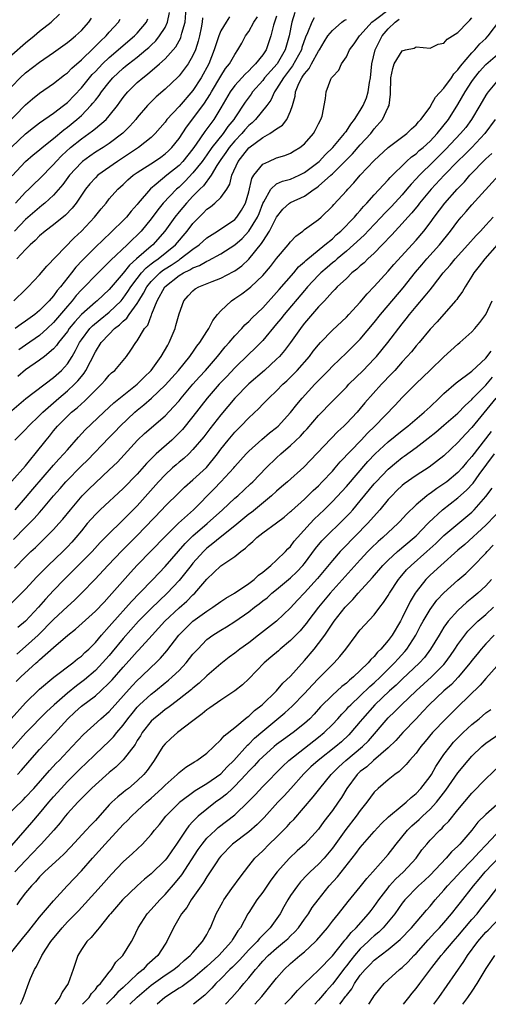
# Model space of a CAD drawing. Units: inches. Extents: x 2517000 to 2520000, y 1539000 to 1542000.
# Drawn here: x 2517426 to 2517493, y 1539000 to 1539141 of the extents above; entities that cross this region are included whole.
import ezdxf

# ---------------------------------------------------------------- set-up
doc = ezdxf.new("R2010")
doc.units = ezdxf.units.IN
doc.header["$MEASUREMENT"] = 0
doc.layers.add('LD25171539_2ft', color=63, linetype='Continuous')

msp = doc.modelspace()

# ---------------------------------------------------------------- linework, layer by layer
at = {"layer": 'LD25171539_2ft'}
for points, elevation in [([(2517425.46, 1539081), (2517427, 1539082.53), (2517427.42, 1539083), (2517429, 1539084.51), (2517429.48, 1539085), (2517431.78, 1539087), (2517433, 1539088.04), (2517434.03, 1539089), (2517434.5, 1539089.5), (2517435, 1539090.14), (2517435.4, 1539090.6), (2517435.65, 1539091), (2517436.29, 1539092.29), (2517437, 1539093.65), (2517437.86, 1539095), (2517439, 1539096.22), (2517439.76, 1539097), (2517440.47, 1539097.53), (2517441, 1539098.08), (2517441.52, 1539098.48), (2517441.83, 1539099), (2517443, 1539100.59), (2517443.24, 1539101), (2517443.93, 1539102.07), (2517444.39, 1539103), (2517445, 1539103.75), (2517446.23, 1539105), (2517446.65, 1539105.35), (2517447, 1539105.58), (2517447.88, 1539106.12), (2517449, 1539106.88), (2517449.19, 1539107), (2517451, 1539108.39), (2517451.88, 1539109), (2517453, 1539110.04), (2517454.5, 1539111), (2517457, 1539112.67), (2517457.3, 1539113), (2517457.98, 1539114.02), (2517458.53, 1539115), (2517459, 1539116.61), (2517459.44, 1539118.56), (2517459.72, 1539119), (2517461, 1539120.59), (2517461.86, 1539121), (2517463, 1539121.49), (2517464.16, 1539121.84), (2517465, 1539122.18), (2517465.51, 1539122.49), (2517466.35, 1539123), (2517467, 1539123.53), (2517468.29, 1539125), (2517468.55, 1539125.45), (2517469, 1539126.38), (2517469.34, 1539127), (2517469.51, 1539127.51), (2517470.02, 1539130.02), (2517470.11, 1539131), (2517470.79, 1539132.79), (2517470.89, 1539133), (2517471, 1539133.16), (2517471.92, 1539134.08), (2517472.3, 1539135), (2517473, 1539136.02), (2517473.47, 1539137), (2517474.12, 1539137.88), (2517474.87, 1539139), (2517475, 1539139.11), (2517476.68, 1539141), (2517476.86, 1539141.14), (2517477, 1539141.22), (2517479.33, 1539143)], 7422), ([(2517425.54, 1539115), (2517427, 1539116.57), (2517427.46, 1539117), (2517428.23, 1539117.77), (2517429, 1539118.51), (2517431, 1539120.55), (2517431.38, 1539121), (2517432.18, 1539121.82), (2517433.45, 1539123), (2517435, 1539124.26), (2517436.61, 1539125.39), (2517437, 1539125.74), (2517438.53, 1539127), (2517439, 1539127.53), (2517440.16, 1539129), (2517440.52, 1539129.48), (2517441, 1539130.18), (2517441.36, 1539130.64), (2517441.66, 1539131), (2517443, 1539132.3), (2517443.8, 1539133), (2517444.49, 1539133.51), (2517446.18, 1539135), (2517447, 1539135.74), (2517448.54, 1539137.46), (2517449.25, 1539138.75), (2517449.33, 1539139), (2517449.4, 1539139.4), (2517449.86, 1539141), (2517450.05, 1539143)], 7406), ([(2517423.97, 1539126.03), (2517427, 1539129.11), (2517428, 1539130), (2517429, 1539130.81), (2517431, 1539132.2), (2517432.58, 1539133.42), (2517433, 1539133.73), (2517433.62, 1539134.38), (2517435, 1539135.57), (2517436.73, 1539137.27), (2517437, 1539137.52), (2517437.72, 1539138.28), (2517438.53, 1539139), (2517439, 1539139.57), (2517440.3, 1539141), (2517440.58, 1539141.42)], 7400), ([(2517425, 1539136.29), (2517427, 1539138.04), (2517428.25, 1539139), (2517429, 1539139.68), (2517430.67, 1539141), (2517431.85, 1539142.15)], 7396), ([(2517425, 1539131.77), (2517426.23, 1539133), (2517427, 1539133.71), (2517429, 1539135.24), (2517431, 1539136.63), (2517433, 1539138.06), (2517433.51, 1539138.49), (2517434.15, 1539139), (2517435, 1539139.78), (2517436.06, 1539141), (2517436.45, 1539141.55)], 7398), ([(2517425, 1539123.09), (2517427, 1539124.97), (2517428.14, 1539125.86), (2517429, 1539126.52), (2517431, 1539127.92), (2517432.41, 1539129), (2517433, 1539129.47), (2517435, 1539131.55), (2517436.55, 1539133.45), (2517437, 1539133.89), (2517438.03, 1539135), (2517439, 1539135.93), (2517440.27, 1539137), (2517440.64, 1539137.36), (2517442.62, 1539139), (2517443, 1539139.41), (2517444.33, 1539141), (2517444.54, 1539141.46)], 7402), ([(2517425, 1539075.09), (2517427, 1539077.29), (2517427.73, 1539078.27), (2517428.38, 1539079), (2517429.93, 1539081), (2517430.43, 1539081.57), (2517431, 1539082.3), (2517431.58, 1539083), (2517433, 1539084.42), (2517433.6, 1539085), (2517434.38, 1539085.62), (2517435, 1539086.22), (2517435.43, 1539086.57), (2517437, 1539088.15), (2517437.9, 1539089), (2517438.42, 1539089.58), (2517439, 1539090.32), (2517439.34, 1539090.66), (2517439.78, 1539091), (2517441.48, 1539093), (2517442.11, 1539093.89), (2517442.82, 1539095), (2517443, 1539095.23), (2517444.07, 1539097), (2517444.51, 1539097.49), (2517445, 1539098.82), (2517445.06, 1539098.94), (2517445.1, 1539099.1), (2517445.89, 1539101), (2517446.97, 1539103), (2517449, 1539104.6), (2517449.65, 1539105), (2517450.57, 1539105.43), (2517451, 1539105.72), (2517451.95, 1539106.05), (2517453, 1539106.69), (2517453.23, 1539106.77), (2517455, 1539107.72), (2517457, 1539109), (2517458.05, 1539109.95), (2517459, 1539111), (2517460.26, 1539113), (2517460.48, 1539113.52), (2517461.04, 1539114.96), (2517461.19, 1539115.19), (2517462.18, 1539117), (2517463, 1539117.76), (2517463.85, 1539118.15), (2517465, 1539118.46), (2517466.23, 1539119), (2517467, 1539119.38), (2517469.08, 1539121), (2517470.01, 1539121.99), (2517471.07, 1539123), (2517472.74, 1539125), (2517472.83, 1539125.17), (2517473, 1539125.36), (2517473.64, 1539126.36), (2517474.16, 1539127), (2517475, 1539128.29), (2517475.42, 1539129), (2517475.88, 1539130.12), (2517476.15, 1539131), (2517476.32, 1539132.32), (2517476.45, 1539133), (2517476.65, 1539135), (2517477.15, 1539137), (2517477.76, 1539138.25), (2517478.15, 1539139), (2517479, 1539140.03), (2517479.98, 1539141), (2517480.6, 1539141.4)], 7424), ([(2517425, 1539085.25), (2517427.02, 1539086.98), (2517431, 1539089.96), (2517432.13, 1539091), (2517433, 1539091.96), (2517433.67, 1539093), (2517434.17, 1539093.83), (2517434.74, 1539095), (2517435, 1539095.38), (2517436.23, 1539097), (2517436.61, 1539097.39), (2517437.69, 1539098.31), (2517439, 1539099.34), (2517440.7, 1539101), (2517441, 1539101.36), (2517441.68, 1539102.32), (2517442.09, 1539103), (2517443, 1539104.21), (2517443.62, 1539105), (2517444.27, 1539105.73), (2517445, 1539106.27), (2517445.4, 1539106.6), (2517446.01, 1539107), (2517448.5, 1539109), (2517450.19, 1539111), (2517451, 1539112.08), (2517451.88, 1539113), (2517452.45, 1539113.55), (2517453, 1539114.12), (2517453.53, 1539114.47), (2517454.16, 1539115), (2517455, 1539115.83), (2517455.84, 1539117), (2517456.28, 1539117.72), (2517456.59, 1539119), (2517457.47, 1539121), (2517458.16, 1539121.84), (2517459, 1539122.94), (2517461, 1539124.44), (2517462.04, 1539125), (2517463, 1539125.67), (2517463.82, 1539126.18), (2517464.47, 1539127), (2517465, 1539128.19), (2517465.27, 1539129), (2517465.65, 1539130.35), (2517465.7, 1539131), (2517466.2, 1539132.2), (2517466.61, 1539133), (2517466.78, 1539133.22), (2517467, 1539133.59), (2517467.67, 1539134.33), (2517468, 1539135), (2517469, 1539136.8), (2517469.14, 1539137), (2517469.83, 1539138.17), (2517470.36, 1539139), (2517471, 1539139.78), (2517472.36, 1539141), (2517472.74, 1539141.26), (2517473, 1539141.39)], 7420), ([(2517425.08, 1539118.92), (2517427, 1539120.97), (2517428.08, 1539121.92), (2517429, 1539122.66), (2517429.38, 1539123), (2517431, 1539124.27), (2517432.48, 1539125.52), (2517433, 1539125.89), (2517434.36, 1539127), (2517435, 1539127.59), (2517436.37, 1539129), (2517436.66, 1539129.34), (2517437, 1539129.79), (2517437.55, 1539130.45), (2517437.9, 1539131), (2517439, 1539132.39), (2517439.53, 1539133), (2517441, 1539134.39), (2517441.34, 1539134.66), (2517441.74, 1539135), (2517443, 1539135.98), (2517444.23, 1539137), (2517444.65, 1539137.35), (2517445, 1539137.7), (2517445.68, 1539138.32), (2517446.22, 1539139), (2517447, 1539140.23), (2517447.37, 1539141), (2517447.65, 1539142.35)], 7404), ([(2517425.29, 1539101), (2517427, 1539102.61), (2517427.19, 1539102.81), (2517427.39, 1539103), (2517429, 1539104.7), (2517430.04, 1539105.96), (2517433.97, 1539110.03), (2517435, 1539111), (2517436.89, 1539113), (2517437.83, 1539114.17), (2517438.53, 1539115), (2517439, 1539115.6), (2517440.23, 1539117), (2517441, 1539117.69), (2517441.67, 1539118.33), (2517442.44, 1539119), (2517443, 1539119.4), (2517445.48, 1539121), (2517446.39, 1539121.61), (2517447, 1539122.06), (2517447.49, 1539122.51), (2517447.98, 1539123), (2517449, 1539124.3), (2517450.07, 1539125.93), (2517451, 1539127.11), (2517452.65, 1539129.35), (2517453.43, 1539130.57), (2517453.66, 1539131), (2517455, 1539133.25), (2517455.69, 1539134.31), (2517456.25, 1539135), (2517457, 1539136.35), (2517457.46, 1539137), (2517458.02, 1539137.98), (2517458.54, 1539139), (2517459, 1539139.65), (2517459.75, 1539141), (2517460.26, 1539141.74)], 7412), ([(2517452.38, 1539141.62), (2517452.32, 1539141), (2517452.17, 1539140.17), (2517451.93, 1539139), (2517451.74, 1539138.26), (2517451.35, 1539137), (2517451, 1539136.19), (2517450.31, 1539135), (2517449.76, 1539134.24), (2517449, 1539133.29), (2517448.86, 1539133.14), (2517447, 1539131.36), (2517445.74, 1539130.26), (2517444.72, 1539129.28), (2517444.46, 1539129), (2517443, 1539127.28), (2517442.79, 1539127), (2517441.96, 1539126.04), (2517440.95, 1539125.05), (2517439, 1539123.59), (2517438.11, 1539123), (2517437, 1539122.3), (2517436.23, 1539121.77), (2517435.18, 1539121), (2517435, 1539120.85), (2517433.29, 1539119), (2517432.33, 1539117.67), (2517431, 1539116.14), (2517429.76, 1539115), (2517429.35, 1539114.65), (2517429, 1539114.4), (2517427, 1539112.65), (2517425.39, 1539111)], 7408), ([(2517425.51, 1539071), (2517427, 1539072.72), (2517428.04, 1539073.96), (2517431, 1539077.37), (2517431.76, 1539078.24), (2517432.49, 1539079), (2517433, 1539079.61), (2517434.59, 1539081.41), (2517435.55, 1539082.45), (2517438.2, 1539085), (2517439, 1539085.71), (2517439.67, 1539086.33), (2517443.02, 1539089), (2517443.99, 1539090.01), (2517444.99, 1539091), (2517446.46, 1539093), (2517447.38, 1539094.62), (2517447.61, 1539095), (2517448.43, 1539097), (2517448.56, 1539097.44), (2517449, 1539099.1), (2517449.68, 1539101), (2517450.31, 1539101.69), (2517451, 1539102.42), (2517451.31, 1539102.69), (2517451.84, 1539103), (2517453.78, 1539103.78), (2517455, 1539104.25), (2517456.82, 1539105.18), (2517457, 1539105.3), (2517457.99, 1539106.01), (2517459.02, 1539106.98), (2517460.81, 1539109.19), (2517461, 1539109.5), (2517462, 1539111), (2517463, 1539113.01), (2517463.88, 1539114.12), (2517464.85, 1539115), (2517465, 1539115.1), (2517467, 1539116.01), (2517468.39, 1539117), (2517468.77, 1539117.23), (2517469, 1539117.42), (2517470.79, 1539119), (2517471, 1539119.19), (2517473.9, 1539122.1), (2517475, 1539123.38), (2517476.49, 1539125), (2517477, 1539125.67), (2517478.17, 1539127), (2517479, 1539128.78), (2517479.12, 1539129), (2517479.35, 1539130.65), (2517479.38, 1539133), (2517479.66, 1539134.34), (2517479.88, 1539135), (2517481, 1539136.88), (2517481.48, 1539137), (2517482.73, 1539137.27), (2517483, 1539137.42), (2517485, 1539137.26), (2517486.18, 1539137.82), (2517487, 1539137.97), (2517487.48, 1539138.52), (2517489, 1539139.49), (2517490.42, 1539141), (2517490.72, 1539141.28), (2517491, 1539141.59)], 7426), ([(2517463, 1539141.85), (2517462.57, 1539140.57), (2517462.19, 1539139), (2517461.49, 1539137), (2517461, 1539136.28), (2517459.99, 1539135), (2517459.47, 1539134.53), (2517459, 1539134.01), (2517458.47, 1539133.53), (2517458.02, 1539133), (2517457, 1539131.87), (2517456.36, 1539131), (2517455, 1539128.67), (2517453.99, 1539127), (2517452.71, 1539125.29), (2517451.45, 1539123.45), (2517451, 1539122.82), (2517449.54, 1539121), (2517449, 1539120.43), (2517447.25, 1539119), (2517445.73, 1539117.73), (2517444.92, 1539117.08), (2517443.16, 1539115), (2517443, 1539114.79), (2517442.15, 1539113.85), (2517441.46, 1539113), (2517441, 1539112.52), (2517439.43, 1539111), (2517439.2, 1539110.8), (2517437, 1539108.69), (2517435.17, 1539106.83), (2517434.19, 1539105.81), (2517433.58, 1539105), (2517432, 1539103), (2517431.53, 1539102.47), (2517431, 1539101.72), (2517430.36, 1539101), (2517429, 1539099.59), (2517428.3, 1539099), (2517427, 1539098.04), (2517426.36, 1539097.64), (2517425.52, 1539097)], 7414), ([(2517456.24, 1539141.76), (2517455.76, 1539141), (2517455, 1539139.74), (2517454.7, 1539139), (2517454.26, 1539137.74), (2517454.06, 1539137), (2517453.28, 1539135), (2517452.17, 1539133), (2517451, 1539131.18), (2517449, 1539128.88), (2517447.27, 1539127), (2517447, 1539126.64), (2517445.58, 1539125), (2517445, 1539124.44), (2517443.2, 1539123), (2517440.19, 1539121), (2517437.37, 1539119), (2517437, 1539118.65), (2517436.21, 1539117.79), (2517435.58, 1539117), (2517434.23, 1539115), (2517433.7, 1539114.3), (2517432.72, 1539113.28), (2517431, 1539111.88), (2517429.82, 1539111), (2517429, 1539110.32), (2517428.36, 1539109.64), (2517427.64, 1539109), (2517427, 1539108.35), (2517425.75, 1539107)], 7410), ([(2517468.4, 1539141.6), (2517468.05, 1539141), (2517467.44, 1539139.44), (2517467.15, 1539138.85), (2517466.64, 1539137.36), (2517466.55, 1539137), (2517465.29, 1539134.71), (2517465, 1539134.35), (2517464.43, 1539133.57), (2517463.97, 1539133), (2517463, 1539131.41), (2517462.7, 1539131), (2517462.19, 1539129.81), (2517461.58, 1539129), (2517459.96, 1539127), (2517459.48, 1539126.52), (2517459, 1539126.13), (2517458.46, 1539125.54), (2517458.02, 1539125), (2517457, 1539123.94), (2517456.21, 1539123), (2517455.73, 1539122.27), (2517455, 1539121.28), (2517454.43, 1539120.43), (2517453.6, 1539119), (2517452.5, 1539117.5), (2517451.98, 1539117), (2517451, 1539115.99), (2517450.06, 1539115), (2517449, 1539113.75), (2517448.39, 1539113), (2517446.99, 1539111), (2517445.24, 1539109), (2517445, 1539108.81), (2517442.91, 1539107), (2517441.88, 1539106.12), (2517441, 1539104.97), (2517439, 1539102.62), (2517437.24, 1539101), (2517437, 1539100.81), (2517435, 1539099.03), (2517434.04, 1539097.96), (2517433.27, 1539097), (2517433, 1539096.6), (2517431.74, 1539095), (2517431.45, 1539094.55), (2517431, 1539094.07), (2517429.7, 1539093), (2517429, 1539092.46), (2517427, 1539091.1), (2517425.89, 1539090.11)], 7418), ([(2517465.62, 1539142.37), (2517465.18, 1539141), (2517464.8, 1539139), (2517464.24, 1539137), (2517463.06, 1539135), (2517461.28, 1539133), (2517461, 1539132.63), (2517459.55, 1539131), (2517459.33, 1539130.67), (2517458.49, 1539129.51), (2517457, 1539127.26), (2517456.85, 1539127), (2517456.01, 1539125.99), (2517455.33, 1539125), (2517453.73, 1539123), (2517453, 1539121.96), (2517452.3, 1539121), (2517451, 1539119.36), (2517449.86, 1539118.14), (2517449, 1539117.32), (2517448.63, 1539117), (2517446.72, 1539115), (2517445.94, 1539114.06), (2517445, 1539112.77), (2517443.58, 1539111), (2517443, 1539110.4), (2517442.27, 1539109.73), (2517441.55, 1539109), (2517439.2, 1539106.8), (2517439, 1539106.56), (2517438.2, 1539105.8), (2517437, 1539104.6), (2517435.44, 1539103), (2517435, 1539102.57), (2517434.26, 1539101.74), (2517433.68, 1539101), (2517433, 1539100.23), (2517431, 1539097.85), (2517430.11, 1539097), (2517429, 1539096), (2517427, 1539094.64), (2517426.05, 1539093.95)], 7416), ([(2517425.28, 1539066.72), (2517427, 1539068.49), (2517428.25, 1539069.75), (2517429, 1539070.61), (2517429.35, 1539071), (2517431, 1539073), (2517431.94, 1539074.06), (2517432.75, 1539075), (2517435, 1539077.28), (2517435.87, 1539078.13), (2517439, 1539081.35), (2517439.8, 1539082.2), (2517440.54, 1539083), (2517442.65, 1539085), (2517443, 1539085.29), (2517443.97, 1539086.03), (2517445.05, 1539087), (2517447, 1539088.87), (2517448.93, 1539091), (2517450.57, 1539093), (2517450.73, 1539093.27), (2517451, 1539093.63), (2517451.54, 1539094.46), (2517452, 1539095), (2517453, 1539096.58), (2517453.29, 1539097), (2517453.84, 1539098.16), (2517454.51, 1539099), (2517455, 1539099.56), (2517456.51, 1539101), (2517457, 1539101.31), (2517458, 1539102), (2517459, 1539102.75), (2517459.28, 1539103), (2517461, 1539104.64), (2517462.1, 1539105.9), (2517463, 1539107.05), (2517464.67, 1539109), (2517465, 1539109.44), (2517465.75, 1539110.25), (2517466.75, 1539111), (2517467, 1539111.21), (2517469, 1539112.64), (2517469.4, 1539113), (2517471, 1539114.58), (2517471.19, 1539114.81), (2517473, 1539116.75), (2517473.21, 1539117), (2517474.09, 1539117.91), (2517474.99, 1539119), (2517477, 1539121.15), (2517479.02, 1539122.98), (2517481.7, 1539125), (2517482.34, 1539125.66), (2517483, 1539126.23), (2517483.34, 1539126.66), (2517483.69, 1539127), (2517485, 1539128.79), (2517485.14, 1539129), (2517485.79, 1539130.21), (2517487, 1539131.49), (2517488.06, 1539133), (2517488.43, 1539133.57), (2517489, 1539134.12), (2517489.35, 1539134.65), (2517491, 1539136.56), (2517491.43, 1539137), (2517492.15, 1539137.85), (2517493, 1539138.64), (2517493.35, 1539139), (2517495, 1539141.2)], 7428), ([(2517425.39, 1539062.61), (2517427, 1539064.25), (2517427.77, 1539065), (2517428.41, 1539065.59), (2517431, 1539068.14), (2517431.78, 1539069), (2517432.34, 1539069.66), (2517433.42, 1539071), (2517435.1, 1539073), (2517436.05, 1539073.95), (2517437, 1539074.87), (2517439, 1539076.73), (2517440.16, 1539077.84), (2517441.13, 1539078.87), (2517443.07, 1539081), (2517444.07, 1539081.93), (2517447, 1539084.49), (2517448.23, 1539085.77), (2517449, 1539086.63), (2517449.3, 1539087), (2517451, 1539089), (2517451.93, 1539090.07), (2517452.79, 1539091), (2517454.53, 1539093), (2517455.63, 1539094.37), (2517456.21, 1539095), (2517457, 1539095.97), (2517457.99, 1539097), (2517458.46, 1539097.54), (2517459, 1539098.03), (2517459.47, 1539098.53), (2517461, 1539100), (2517463, 1539102.19), (2517463.37, 1539102.63), (2517465.46, 1539105), (2517466.16, 1539105.84), (2517467, 1539106.56), (2517467.21, 1539106.79), (2517469.92, 1539109), (2517471, 1539109.9), (2517471.56, 1539110.44), (2517472.2, 1539111), (2517474.15, 1539113), (2517474.53, 1539113.47), (2517475, 1539113.96), (2517475.47, 1539114.53), (2517475.94, 1539115), (2517477, 1539116.19), (2517479, 1539118.34), (2517479.3, 1539118.7), (2517481.64, 1539121), (2517482.35, 1539121.65), (2517483, 1539122.1), (2517483.46, 1539122.54), (2517484.01, 1539123), (2517485, 1539123.91), (2517486.02, 1539125), (2517487.63, 1539127), (2517489, 1539129.15), (2517490.04, 1539131), (2517491, 1539132.48), (2517491.36, 1539133), (2517492.1, 1539133.9), (2517493, 1539134.9), (2517495, 1539136.63)], 7430), ([(2517495.01, 1539133), (2517493.33, 1539131), (2517493.19, 1539130.81), (2517493, 1539130.49), (2517492.16, 1539129), (2517490.97, 1539127), (2517490.12, 1539125.88), (2517489.38, 1539125), (2517487.26, 1539122.74), (2517486.27, 1539121.73), (2517485.49, 1539121), (2517483.47, 1539119), (2517483, 1539118.48), (2517482.28, 1539117.72), (2517481.68, 1539117), (2517481, 1539116.22), (2517479.46, 1539114.54), (2517478.47, 1539113.53), (2517478, 1539113), (2517477, 1539111.92), (2517475.58, 1539110.42), (2517474.05, 1539109), (2517473, 1539108.1), (2517471.69, 1539107), (2517471.33, 1539106.67), (2517471, 1539106.42), (2517470.23, 1539105.77), (2517469.34, 1539105), (2517469, 1539104.67), (2517467.44, 1539103), (2517467.25, 1539102.75), (2517467, 1539102.48), (2517464.06, 1539099), (2517463.6, 1539098.4), (2517463, 1539097.66), (2517461, 1539095.27), (2517459.88, 1539094.12), (2517459, 1539093.31), (2517457, 1539091.38), (2517455.86, 1539090.14), (2517454.76, 1539089), (2517453.02, 1539087), (2517451, 1539084.39), (2517449.48, 1539082.52), (2517449, 1539082.01), (2517447.97, 1539081), (2517445.74, 1539079), (2517445, 1539078.29), (2517444.35, 1539077.65), (2517443, 1539076.12), (2517441, 1539074.06), (2517437.69, 1539071), (2517437, 1539070.32), (2517435.85, 1539069), (2517435, 1539067.98), (2517434.2, 1539067), (2517433.64, 1539066.36), (2517433, 1539065.67), (2517432.34, 1539065), (2517430.25, 1539063), (2517428.62, 1539061.38), (2517427, 1539059.6), (2517425, 1539057.65)], 7432), ([(2517494.35, 1539127), (2517492.84, 1539125), (2517490.99, 1539123), (2517490, 1539122), (2517489, 1539121.02), (2517487.04, 1539119), (2517485.17, 1539117), (2517483.49, 1539115), (2517483.28, 1539114.72), (2517482.38, 1539113.62), (2517481.8, 1539113), (2517481, 1539112.09), (2517480.01, 1539111), (2517479.54, 1539110.46), (2517478.16, 1539109), (2517477, 1539107.81), (2517476.1, 1539107), (2517475.55, 1539106.45), (2517475, 1539106), (2517474.49, 1539105.51), (2517473.81, 1539105), (2517473, 1539104.2), (2517471.7, 1539103), (2517471.37, 1539102.63), (2517471, 1539102.27), (2517469.85, 1539101), (2517469, 1539100.11), (2517467, 1539097.76), (2517466.67, 1539097.33), (2517466.41, 1539097), (2517464.98, 1539095), (2517464.13, 1539093.87), (2517463.39, 1539093), (2517463, 1539092.6), (2517461.27, 1539091), (2517459, 1539089.05), (2517457.01, 1539087), (2517455, 1539084.64), (2517453.4, 1539082.6), (2517452.54, 1539081.46), (2517451, 1539079.62), (2517450.39, 1539079), (2517449.67, 1539078.33), (2517449, 1539077.8), (2517448.57, 1539077.43), (2517448.08, 1539077), (2517447, 1539076.01), (2517446.06, 1539075), (2517443, 1539071.56), (2517441.72, 1539070.28), (2517441, 1539069.54), (2517440.72, 1539069.28), (2517439, 1539067.6), (2517438.43, 1539067), (2517437.71, 1539066.29), (2517436.55, 1539065), (2517433.79, 1539062.21), (2517432.53, 1539061), (2517431, 1539059.42), (2517429.84, 1539058.16), (2517428.86, 1539057), (2517427, 1539055.02), (2517425.9, 1539054.1)], 7434), ([(2517425.76, 1539050.24), (2517427, 1539051.34), (2517428.78, 1539053), (2517431, 1539055.23), (2517433, 1539057.12), (2517433.99, 1539058.01), (2517435, 1539059), (2517436.97, 1539061.03), (2517438.81, 1539063), (2517440.86, 1539065.14), (2517443, 1539067.29), (2517446.53, 1539071), (2517447, 1539071.51), (2517449, 1539073.49), (2517449.77, 1539074.23), (2517451, 1539075.28), (2517452.92, 1539077.08), (2517454.5, 1539079), (2517455, 1539079.67), (2517456.05, 1539081), (2517457, 1539082.14), (2517457.85, 1539083), (2517459, 1539084.21), (2517460.45, 1539085.55), (2517461, 1539086.13), (2517461.86, 1539087), (2517463, 1539088.06), (2517463.91, 1539089), (2517464.48, 1539089.52), (2517465.48, 1539090.52), (2517465.93, 1539091), (2517467.7, 1539093), (2517468.26, 1539093.74), (2517469, 1539094.65), (2517469.31, 1539095), (2517471, 1539096.79), (2517473, 1539098.64), (2517473.34, 1539099), (2517475, 1539100.78), (2517476, 1539102), (2517477, 1539103.05), (2517479, 1539105.22), (2517479.82, 1539106.18), (2517483, 1539109.7), (2517484.1, 1539111), (2517485, 1539112.16), (2517485.6, 1539113), (2517487.12, 1539115), (2517488.88, 1539117), (2517489.93, 1539118.07), (2517490.72, 1539119), (2517493, 1539121.35), (2517493.85, 1539122.15)], 7436), ([(2517425.66, 1539046.34), (2517426.3, 1539047), (2517428.5, 1539049), (2517428.77, 1539049.23), (2517429, 1539049.45), (2517431, 1539051.24), (2517433.07, 1539053), (2517434.17, 1539053.83), (2517437, 1539056.42), (2517438.25, 1539057.75), (2517439, 1539058.52), (2517442.03, 1539061.97), (2517443, 1539063.02), (2517447, 1539067.17), (2517448.92, 1539069.08), (2517451.06, 1539071), (2517454.02, 1539073.98), (2517455, 1539075), (2517456.84, 1539077), (2517457, 1539077.2), (2517458.63, 1539079), (2517459, 1539079.4), (2517460.9, 1539081.1), (2517461.98, 1539082.02), (2517463, 1539082.8), (2517463.21, 1539083), (2517465, 1539084.93), (2517465.9, 1539086.1), (2517466.65, 1539087), (2517468.5, 1539089), (2517469, 1539089.53), (2517470.44, 1539091), (2517471, 1539091.59), (2517473, 1539093.51), (2517475, 1539095.49), (2517477, 1539097.85), (2517477.91, 1539099), (2517479, 1539100.29), (2517481.13, 1539102.87), (2517482.9, 1539105.1), (2517483.84, 1539106.16), (2517484.56, 1539107), (2517486.34, 1539109), (2517487.95, 1539111), (2517489, 1539112.44), (2517489.47, 1539113), (2517490.2, 1539113.8), (2517491, 1539114.76), (2517494.89, 1539119)], 7438), ([(2517424.93, 1539041), (2517427, 1539043.26), (2517429, 1539045.23), (2517431.06, 1539046.94), (2517433.77, 1539049), (2517434.43, 1539049.57), (2517435, 1539049.99), (2517435.5, 1539050.5), (2517436.06, 1539051), (2517437, 1539051.93), (2517437.9, 1539053), (2517439, 1539054.23), (2517439.35, 1539054.65), (2517442.17, 1539057.83), (2517443.33, 1539059), (2517445.26, 1539061), (2517447, 1539062.85), (2517449.86, 1539066.14), (2517451, 1539067.25), (2517453.05, 1539069), (2517455.25, 1539071), (2517457, 1539072.64), (2517457.42, 1539073), (2517459.27, 1539074.73), (2517459.57, 1539075), (2517461.52, 1539077), (2517463, 1539078.43), (2517463.61, 1539079), (2517465, 1539080.2), (2517466.43, 1539081.57), (2517467, 1539082.23), (2517467.38, 1539082.62), (2517469, 1539084.53), (2517471, 1539086.6), (2517473, 1539088.61), (2517473.36, 1539089), (2517475.4, 1539091), (2517477, 1539092.66), (2517477.31, 1539093), (2517478.94, 1539095), (2517481, 1539097.67), (2517481.6, 1539098.4), (2517482.06, 1539099), (2517483, 1539100.16), (2517484.32, 1539101.68), (2517485, 1539102.57), (2517485.36, 1539103), (2517486.91, 1539105), (2517487.89, 1539106.11), (2517488.59, 1539107), (2517490.42, 1539109), (2517491.62, 1539110.38), (2517492.22, 1539111), (2517493, 1539111.86), (2517494.07, 1539113)], 7440), ([(2517494.63, 1539109), (2517492.86, 1539107), (2517492.06, 1539105.94), (2517491.3, 1539105), (2517491, 1539104.5), (2517490.03, 1539103), (2517489.67, 1539102.33), (2517489, 1539101.43), (2517488.83, 1539101.17), (2517488.68, 1539101), (2517486.01, 1539097.99), (2517485, 1539096.91), (2517483.43, 1539095), (2517483, 1539094.52), (2517482.33, 1539093.67), (2517481.74, 1539093), (2517481, 1539092.21), (2517479.94, 1539091), (2517479.49, 1539090.51), (2517478.06, 1539089), (2517475.67, 1539086.33), (2517475, 1539085.51), (2517474.54, 1539085), (2517473, 1539083.35), (2517472.65, 1539083), (2517471.78, 1539082.22), (2517467.87, 1539078.13), (2517466.88, 1539077.12), (2517464.54, 1539075), (2517463.72, 1539074.28), (2517463, 1539073.67), (2517462.28, 1539073), (2517459.38, 1539070.62), (2517459, 1539070.34), (2517457, 1539068.67), (2517454.9, 1539067), (2517453.87, 1539066.13), (2517453, 1539065.47), (2517452.75, 1539065.25), (2517452.5, 1539065), (2517451, 1539063.32), (2517450.74, 1539063), (2517449.99, 1539062.01), (2517449, 1539060.82), (2517447.3, 1539059), (2517445, 1539056.83), (2517443.18, 1539055), (2517441, 1539052.52), (2517439.42, 1539050.58), (2517439, 1539050.09), (2517438.04, 1539049), (2517437, 1539047.93), (2517435.44, 1539046.56), (2517434.29, 1539045.71), (2517433, 1539044.65), (2517431.1, 1539043), (2517430.01, 1539041.99), (2517427.05, 1539038.95), (2517423.26, 1539034.74)], 7442), ([(2517425.85, 1539033), (2517426.4, 1539033.6), (2517427.59, 1539035), (2517429, 1539036.59), (2517431.14, 1539038.86), (2517433.06, 1539041), (2517434.07, 1539041.93), (2517435, 1539042.81), (2517437, 1539044.29), (2517437.81, 1539045), (2517439, 1539046.13), (2517439.42, 1539046.58), (2517441, 1539048.4), (2517442.24, 1539049.76), (2517443, 1539050.65), (2517443.17, 1539050.83), (2517445.13, 1539053), (2517446.98, 1539055), (2517449, 1539056.89), (2517450.12, 1539057.88), (2517451, 1539058.78), (2517451.25, 1539059), (2517453, 1539061.02), (2517455, 1539062.92), (2517457, 1539064.28), (2517457.86, 1539065), (2517458.54, 1539065.46), (2517459, 1539065.96), (2517459.57, 1539066.43), (2517460.15, 1539067), (2517461, 1539067.66), (2517463, 1539069.11), (2517464.06, 1539069.94), (2517465, 1539070.72), (2517465.14, 1539070.86), (2517467, 1539072.52), (2517468.25, 1539073.75), (2517469, 1539074.43), (2517469.55, 1539075), (2517471, 1539076.54), (2517471.41, 1539077), (2517472.13, 1539077.87), (2517475.13, 1539081), (2517476.03, 1539081.97), (2517477.08, 1539083), (2517479.98, 1539086.02), (2517481, 1539087.12), (2517483, 1539089.11), (2517483.97, 1539090.03), (2517485, 1539091.04), (2517487, 1539092.93), (2517489, 1539094.76), (2517489.3, 1539095), (2517491, 1539096.55), (2517491.41, 1539097), (2517492.13, 1539097.87), (2517493, 1539099), (2517493.91, 1539101)], 7444), ([(2517424.2, 1539027), (2517426.64, 1539029.36), (2517427, 1539029.72), (2517428.18, 1539031), (2517430.44, 1539033.56), (2517431.4, 1539034.6), (2517431.8, 1539035), (2517433.7, 1539037), (2517435.29, 1539038.71), (2517437.79, 1539041), (2517439, 1539042.05), (2517442.27, 1539045.73), (2517443, 1539046.48), (2517443.58, 1539047), (2517445, 1539048.38), (2517445.67, 1539049), (2517446.33, 1539049.67), (2517447.25, 1539050.75), (2517448.98, 1539053), (2517449.99, 1539054.01), (2517451, 1539055), (2517453, 1539056.45), (2517453.87, 1539057), (2517455, 1539057.82), (2517455.7, 1539058.3), (2517456.94, 1539059), (2517459, 1539060.4), (2517459.78, 1539061), (2517460.39, 1539061.61), (2517461, 1539062.05), (2517462.17, 1539063), (2517463, 1539063.75), (2517464.29, 1539065), (2517464.63, 1539065.37), (2517465, 1539065.72), (2517465.54, 1539066.46), (2517465.99, 1539067), (2517467.79, 1539069), (2517468.38, 1539069.62), (2517469.84, 1539071), (2517471, 1539072.17), (2517473, 1539074.35), (2517476.1, 1539077.9), (2517477.14, 1539079), (2517479, 1539080.75), (2517481, 1539082.38), (2517481.81, 1539083), (2517484.18, 1539085), (2517484.6, 1539085.4), (2517485, 1539085.76), (2517486.33, 1539087), (2517487, 1539087.67), (2517488.77, 1539089.23), (2517491, 1539090.9), (2517493, 1539092.77), (2517493.77, 1539093.77)], 7446), ([(2517425, 1539022.78), (2517427.88, 1539026.12), (2517429, 1539027.39), (2517430.33, 1539029), (2517431, 1539029.78), (2517432.1, 1539031), (2517433, 1539031.96), (2517435, 1539033.97), (2517435.54, 1539034.47), (2517437, 1539035.89), (2517439, 1539037.78), (2517439.61, 1539038.39), (2517440.08, 1539039), (2517441, 1539040.07), (2517441.68, 1539041), (2517442.26, 1539041.74), (2517443, 1539042.64), (2517443.34, 1539043), (2517445, 1539044.53), (2517445.61, 1539045), (2517447, 1539046.13), (2517447.49, 1539046.51), (2517448.04, 1539047), (2517449, 1539047.94), (2517450.03, 1539049), (2517451, 1539050.24), (2517451.35, 1539050.65), (2517451.68, 1539051), (2517453, 1539052.35), (2517453.86, 1539053), (2517455, 1539053.71), (2517455.81, 1539054.19), (2517457, 1539054.96), (2517459, 1539056.35), (2517459.82, 1539057), (2517460.51, 1539057.49), (2517461, 1539057.9), (2517461.63, 1539058.37), (2517462.31, 1539059), (2517463, 1539059.56), (2517465, 1539061.23), (2517465.91, 1539062.09), (2517466.75, 1539063), (2517467, 1539063.3), (2517468.58, 1539065.42), (2517469.49, 1539066.51), (2517469.95, 1539067), (2517472.52, 1539069.48), (2517473.49, 1539070.51), (2517473.93, 1539071), (2517475, 1539072.27), (2517477, 1539074.69), (2517477.27, 1539075), (2517479, 1539076.83), (2517480.18, 1539077.82), (2517481, 1539078.48), (2517481.31, 1539078.69), (2517483, 1539079.91), (2517484.74, 1539081.26), (2517485.85, 1539082.15), (2517487, 1539083.14), (2517489, 1539084.88), (2517490.03, 1539085.97), (2517491, 1539086.83), (2517491.14, 1539087), (2517493, 1539088.88), (2517493.97, 1539090.03)], 7448), ([(2517494.45, 1539087), (2517491, 1539082.78), (2517490.12, 1539081.88), (2517489, 1539080.63), (2517487, 1539078.75), (2517484.88, 1539077.12), (2517483, 1539075.93), (2517481.29, 1539074.71), (2517481, 1539074.47), (2517480.25, 1539073.75), (2517479.51, 1539073), (2517479, 1539072.44), (2517477.82, 1539071), (2517476.05, 1539069), (2517472.55, 1539065.45), (2517472.13, 1539065), (2517471, 1539063.71), (2517468.87, 1539061.13), (2517467, 1539059.06), (2517466, 1539058), (2517465, 1539056.9), (2517463, 1539055.01), (2517460.42, 1539053), (2517459, 1539051.91), (2517457.74, 1539051), (2517457, 1539050.41), (2517456.18, 1539049.82), (2517455, 1539048.89), (2517453, 1539047.15), (2517451.9, 1539046.1), (2517451, 1539045.39), (2517450.8, 1539045.2), (2517449, 1539043.78), (2517447.95, 1539043), (2517447.42, 1539042.58), (2517447, 1539042.3), (2517446.29, 1539041.71), (2517445.39, 1539041), (2517445, 1539040.63), (2517443.73, 1539039), (2517443.46, 1539038.54), (2517443, 1539037.85), (2517442.69, 1539037.31), (2517441, 1539035.1), (2517439.95, 1539034.05), (2517439, 1539033.26), (2517437, 1539031.52), (2517436.44, 1539031), (2517435.74, 1539030.26), (2517435, 1539029.54), (2517434.75, 1539029.25), (2517434.48, 1539029), (2517433, 1539027.38), (2517432.69, 1539027), (2517431.96, 1539026.04), (2517431.05, 1539025), (2517429.25, 1539023), (2517429, 1539022.76), (2517427, 1539020.66), (2517425.44, 1539019)], 7450), ([(2517493.76, 1539082.24), (2517491, 1539078.62), (2517490.23, 1539077.77), (2517489.61, 1539077), (2517489, 1539076.34), (2517487.4, 1539075), (2517487, 1539074.69), (2517485.96, 1539074.04), (2517485, 1539073.33), (2517484.8, 1539073.2), (2517484.53, 1539073), (2517483, 1539071.7), (2517481.63, 1539070.37), (2517480.69, 1539069.31), (2517480.39, 1539069), (2517479, 1539067.74), (2517478.22, 1539067), (2517477.57, 1539066.43), (2517476.54, 1539065.46), (2517476.09, 1539065), (2517475, 1539063.82), (2517470.68, 1539059), (2517469.02, 1539057), (2517467.5, 1539055), (2517467.29, 1539054.71), (2517467, 1539054.36), (2517466.37, 1539053.63), (2517465, 1539052.24), (2517463.52, 1539051), (2517463.25, 1539050.75), (2517462.19, 1539049.81), (2517461.2, 1539049), (2517459, 1539046.72), (2517458.12, 1539045.88), (2517457, 1539045), (2517455, 1539043.67), (2517453.44, 1539042.56), (2517453, 1539042.27), (2517452.32, 1539041.68), (2517451.36, 1539041), (2517451, 1539040.7), (2517448.78, 1539039), (2517447.84, 1539038.16), (2517447, 1539037.39), (2517446.69, 1539037), (2517445.44, 1539035), (2517445, 1539034.39), (2517444.43, 1539033.57), (2517443.97, 1539033), (2517443, 1539032.06), (2517441.75, 1539031), (2517441.32, 1539030.68), (2517441, 1539030.4), (2517440.21, 1539029.79), (2517439.37, 1539029), (2517439, 1539028.63), (2517437, 1539026.4), (2517436.31, 1539025.69), (2517435.7, 1539025), (2517433.44, 1539022.57), (2517432.46, 1539021.54), (2517431.85, 1539021), (2517429.69, 1539019), (2517429, 1539018.29), (2517428.42, 1539017.58), (2517427.83, 1539017), (2517427, 1539015.98), (2517426.23, 1539015), (2517425.72, 1539014.28)], 7452), ([(2517425, 1539007.55), (2517426.57, 1539009.43), (2517427.46, 1539010.53), (2517429, 1539012.5), (2517431, 1539014.85), (2517432.95, 1539017), (2517435, 1539019.15), (2517436.61, 1539021), (2517438.41, 1539023), (2517441, 1539025.8), (2517441.61, 1539026.39), (2517442.17, 1539027), (2517443, 1539027.75), (2517444.35, 1539029), (2517445, 1539029.57), (2517446.56, 1539031), (2517447, 1539031.45), (2517448.74, 1539033), (2517448.86, 1539033.14), (2517449, 1539033.27), (2517449.96, 1539034.04), (2517451, 1539034.66), (2517451.2, 1539034.8), (2517451.57, 1539035), (2517453, 1539036.06), (2517455, 1539037.95), (2517455.46, 1539038.54), (2517457, 1539039.74), (2517458.79, 1539041.21), (2517459, 1539041.34), (2517459.84, 1539042.16), (2517460.93, 1539043), (2517462.98, 1539045), (2517463.91, 1539046.09), (2517465, 1539047.11), (2517467, 1539049.36), (2517468.39, 1539051), (2517469, 1539051.77), (2517469.9, 1539053), (2517471.27, 1539055), (2517472.83, 1539057), (2517473, 1539057.19), (2517473.91, 1539058.09), (2517474.68, 1539059), (2517476.75, 1539061.25), (2517478.25, 1539063), (2517479, 1539063.75), (2517480.36, 1539065), (2517482.74, 1539067), (2517483, 1539067.25), (2517484.69, 1539069), (2517484.83, 1539069.17), (2517486.8, 1539071), (2517489, 1539072.72), (2517490.22, 1539073.78), (2517491.17, 1539074.83), (2517492.06, 1539076.06), (2517494.26, 1539079)], 7454), ([(2517426.26, 1539000), (2517426.49, 1539000.49), (2517426.69, 1539001), (2517426.79, 1539001.21), (2517427, 1539001.74), (2517427.32, 1539002.68), (2517427.72, 1539003.72), (2517428.27, 1539005), (2517428.57, 1539005.43), (2517429.33, 1539007), (2517429.91, 1539007.91), (2517430.64, 1539009), (2517432.24, 1539011), (2517433, 1539011.82), (2517434.57, 1539013.43), (2517435.54, 1539014.46), (2517437.84, 1539017), (2517439.32, 1539018.68), (2517441, 1539020.43), (2517442.35, 1539021.65), (2517443.75, 1539023), (2517445, 1539024.39), (2517445.48, 1539025), (2517446.18, 1539025.82), (2517447.11, 1539027), (2517449, 1539028.93), (2517449.08, 1539029), (2517451.32, 1539030.68), (2517453, 1539031.69), (2517455, 1539033.09), (2517455.92, 1539034.08), (2517456.86, 1539035), (2517458.8, 1539037.2), (2517459, 1539037.35), (2517459.82, 1539038.18), (2517461, 1539039.19), (2517464.17, 1539041.83), (2517465.22, 1539042.78), (2517467, 1539044.63), (2517468.13, 1539045.87), (2517469, 1539046.79), (2517471, 1539048.77), (2517471.25, 1539049), (2517472.08, 1539049.92), (2517472.91, 1539051), (2517474.4, 1539053), (2517474.67, 1539053.33), (2517475, 1539053.76), (2517477, 1539055.93), (2517477.79, 1539057), (2517478.34, 1539057.66), (2517479, 1539058.67), (2517479.18, 1539059), (2517480.5, 1539061), (2517480.72, 1539061.28), (2517481.65, 1539062.35), (2517482.28, 1539063), (2517484.56, 1539065), (2517485.84, 1539066.16), (2517487, 1539067.28), (2517489, 1539068.99), (2517491, 1539070.66), (2517491.35, 1539071), (2517493, 1539072.88), (2517493.9, 1539074.1)], 7456), ([(2517495.05, 1539070.95), (2517493.25, 1539069), (2517493, 1539068.76), (2517489.98, 1539066.02), (2517489, 1539065.17), (2517486.57, 1539063), (2517485, 1539061.58), (2517484.41, 1539061), (2517483, 1539059.22), (2517482.85, 1539059), (2517482.16, 1539057.84), (2517481, 1539055.46), (2517480.75, 1539055), (2517479.57, 1539053), (2517479, 1539052.22), (2517477.96, 1539051), (2517477.46, 1539050.54), (2517477, 1539049.95), (2517476.5, 1539049.5), (2517476.12, 1539049), (2517475, 1539047.9), (2517474.04, 1539047), (2517473.45, 1539046.55), (2517473, 1539046.12), (2517472.37, 1539045.63), (2517471, 1539044.4), (2517469.31, 1539042.69), (2517468.37, 1539041.63), (2517467.76, 1539041), (2517467, 1539040.31), (2517465.36, 1539039), (2517463.98, 1539038.02), (2517463, 1539037.28), (2517462.66, 1539037), (2517461, 1539035.54), (2517460.46, 1539035), (2517459.77, 1539034.23), (2517459, 1539033.45), (2517458.6, 1539033), (2517457, 1539031.29), (2517456.68, 1539031), (2517455.83, 1539030.17), (2517455, 1539029.53), (2517454.25, 1539029), (2517453, 1539028.02), (2517451.77, 1539027), (2517451.36, 1539026.64), (2517451, 1539026.23), (2517450.4, 1539025.6), (2517449.98, 1539025), (2517448.66, 1539023), (2517447.96, 1539022.04), (2517447.24, 1539021), (2517447, 1539020.7), (2517445, 1539018.73), (2517444.06, 1539017.94), (2517442.99, 1539017.01), (2517440.88, 1539015), (2517440.02, 1539013.98), (2517439.16, 1539013), (2517439, 1539012.78), (2517437.54, 1539011), (2517437.33, 1539010.67), (2517437, 1539010.35), (2517436.39, 1539009.61), (2517435.76, 1539009), (2517435, 1539007.88), (2517434.48, 1539007), (2517433.81, 1539005), (2517433.1, 1539003), (2517432.24, 1539001.76), (2517431.92, 1539001), (2517431.2, 1539000)], 7458), ([(2517435.16, 1539000), (2517436.1, 1539001), (2517436.44, 1539001.56), (2517437, 1539002.13), (2517437.36, 1539002.64), (2517437.75, 1539003), (2517439, 1539004.63), (2517439.34, 1539005), (2517439.96, 1539006.04), (2517440.96, 1539007), (2517442.19, 1539009), (2517442.46, 1539009.54), (2517443.15, 1539011), (2517444.44, 1539013), (2517445, 1539013.59), (2517446.24, 1539015), (2517447, 1539015.75), (2517448.5, 1539017.5), (2517449.4, 1539018.6), (2517451.77, 1539022.23), (2517452.31, 1539023), (2517453, 1539023.84), (2517454.22, 1539025), (2517454.63, 1539025.37), (2517457, 1539027.21), (2517458.94, 1539029.06), (2517459.92, 1539030.08), (2517461, 1539031.27), (2517463.85, 1539034.15), (2517464.77, 1539035), (2517467, 1539036.79), (2517469, 1539038.33), (2517469.81, 1539039), (2517471, 1539040.17), (2517471.78, 1539041), (2517472.34, 1539041.66), (2517473, 1539042.3), (2517473.32, 1539042.68), (2517473.63, 1539043), (2517475, 1539044.28), (2517476.37, 1539045.63), (2517477, 1539046.17), (2517477.89, 1539047), (2517479.9, 1539049), (2517480.41, 1539049.59), (2517481.37, 1539050.63), (2517481.67, 1539051), (2517482.96, 1539053), (2517483.66, 1539054.34), (2517484.03, 1539055), (2517485, 1539056.65), (2517486, 1539058), (2517487, 1539059.06), (2517489, 1539060.87), (2517490.14, 1539061.86), (2517491.15, 1539062.85), (2517493, 1539064.78), (2517493.19, 1539065), (2517494.08, 1539065.92)], 7460), ([(2517493.82, 1539061), (2517493, 1539060.08), (2517491.85, 1539059), (2517491, 1539058.28), (2517490.29, 1539057.71), (2517489, 1539056.53), (2517487.62, 1539055), (2517487.35, 1539054.65), (2517487, 1539054.13), (2517486.29, 1539053), (2517485.09, 1539051), (2517484.2, 1539049.8), (2517483.47, 1539049), (2517481, 1539046.65), (2517480.17, 1539045.83), (2517479.21, 1539045), (2517477.1, 1539043), (2517475.33, 1539041), (2517475, 1539040.59), (2517473.65, 1539039), (2517473.34, 1539038.66), (2517472.3, 1539037.7), (2517471.49, 1539037), (2517468.95, 1539035), (2517467.93, 1539034.07), (2517466.91, 1539033.09), (2517465.03, 1539030.97), (2517464.07, 1539029.93), (2517463.19, 1539029), (2517461.2, 1539026.8), (2517460.2, 1539025.8), (2517459, 1539024.78), (2517456.69, 1539023), (2517455, 1539021.27), (2517454.78, 1539021), (2517454.33, 1539020.33), (2517453.29, 1539018.71), (2517453, 1539018.3), (2517452.53, 1539017.47), (2517452.17, 1539017), (2517450.76, 1539015), (2517450.11, 1539013.89), (2517449.35, 1539013), (2517448.19, 1539011), (2517447.26, 1539009), (2517447, 1539008.62), (2517445.95, 1539007), (2517444.38, 1539005.62), (2517443.84, 1539005), (2517443, 1539004.31), (2517441, 1539002.42), (2517440.24, 1539001.76), (2517439.58, 1539001), (2517439, 1539000.41), (2517438.62, 1539000)], 7462), ([(2517441.97, 1539000), (2517442.99, 1539001.01), (2517445, 1539002.75), (2517447, 1539004.17), (2517448.24, 1539005), (2517449, 1539005.64), (2517449.72, 1539006.28), (2517450.61, 1539007), (2517451, 1539007.46), (2517452.39, 1539009), (2517452.6, 1539009.41), (2517453, 1539010.04), (2517453.32, 1539010.68), (2517453.51, 1539011), (2517454.33, 1539013), (2517455.27, 1539014.73), (2517455.43, 1539015), (2517456.6, 1539016.6), (2517457.75, 1539018.25), (2517459, 1539019.89), (2517459.89, 1539021), (2517461, 1539022.05), (2517461.94, 1539023), (2517463, 1539024.01), (2517464, 1539025), (2517464.5, 1539025.5), (2517465, 1539026.09), (2517465.45, 1539026.55), (2517468.24, 1539029.76), (2517469.18, 1539031), (2517470.84, 1539033), (2517471.92, 1539034.08), (2517472.95, 1539035), (2517475.34, 1539037), (2517476.16, 1539037.84), (2517479, 1539041.11), (2517479.97, 1539042.03), (2517480.93, 1539043), (2517483.01, 1539045), (2517485.22, 1539047), (2517487, 1539048.8), (2517487.18, 1539049), (2517487.93, 1539050.07), (2517488.58, 1539051), (2517489, 1539051.65), (2517489.98, 1539053), (2517490.44, 1539053.56), (2517491.42, 1539054.58), (2517491.87, 1539055), (2517493, 1539055.97), (2517494.11, 1539057)], 7464), ([(2517494.21, 1539053), (2517493, 1539051.73), (2517492.36, 1539051), (2517491.74, 1539050.26), (2517491, 1539049.35), (2517490.74, 1539049), (2517489.04, 1539046.96), (2517488.07, 1539045.93), (2517486.98, 1539045), (2517484.88, 1539043), (2517483.99, 1539042.01), (2517483.01, 1539041), (2517481.12, 1539039), (2517480.11, 1539037.89), (2517479, 1539036.82), (2517476.91, 1539035), (2517475.92, 1539034.08), (2517475, 1539033.4), (2517474.56, 1539033), (2517473.08, 1539031), (2517472.31, 1539029.7), (2517471.84, 1539029), (2517471, 1539027.8), (2517469.78, 1539026.22), (2517469, 1539025.15), (2517467.05, 1539023), (2517465.97, 1539022.03), (2517464.87, 1539021), (2517463.1, 1539019), (2517462.19, 1539017.81), (2517461, 1539016.09), (2517460.17, 1539015), (2517459, 1539013.2), (2517458.87, 1539013), (2517457.8, 1539011), (2517457.43, 1539010.57), (2517457, 1539009.82), (2517456.68, 1539009.32), (2517456.51, 1539009), (2517454.72, 1539007), (2517453, 1539005.45), (2517451, 1539003.71), (2517450.01, 1539003), (2517449.44, 1539002.56), (2517449, 1539002.3), (2517448.23, 1539001.77), (2517446.96, 1539001), (2517445.86, 1539000)], 7466), ([(2517495.01, 1539049), (2517493, 1539046.78), (2517492.2, 1539045.8), (2517489, 1539042.7), (2517487.27, 1539041), (2517485.36, 1539039), (2517484.29, 1539037.71), (2517483.68, 1539037), (2517483, 1539036.05), (2517482.07, 1539035), (2517481.59, 1539034.41), (2517481, 1539033.84), (2517480.59, 1539033.41), (2517479.96, 1539033), (2517479, 1539032.23), (2517477.57, 1539031), (2517477, 1539030.44), (2517475.96, 1539029), (2517475, 1539027.84), (2517474.4, 1539027), (2517472.91, 1539025.09), (2517471.25, 1539022.75), (2517471, 1539022.42), (2517469.81, 1539021), (2517469, 1539020.13), (2517467.79, 1539019), (2517467.4, 1539018.6), (2517466.44, 1539017.56), (2517465.98, 1539017), (2517465, 1539015.61), (2517464.6, 1539015), (2517464.02, 1539013.98), (2517463.49, 1539013), (2517462.09, 1539011), (2517461.53, 1539010.47), (2517461, 1539009.92), (2517460.53, 1539009.47), (2517460.19, 1539009), (2517459, 1539007.8), (2517457.67, 1539006.33), (2517456.67, 1539005.33), (2517456.3, 1539005), (2517455, 1539003.67), (2517454.3, 1539003), (2517453.7, 1539002.3), (2517452.7, 1539001.3), (2517451.06, 1539000)], 7468), ([(2517455.69, 1539000), (2517456.59, 1539001), (2517457.71, 1539002.29), (2517458.29, 1539003), (2517459, 1539003.82), (2517459.95, 1539005), (2517460.47, 1539005.53), (2517461, 1539006.17), (2517461.8, 1539007), (2517463, 1539008.06), (2517464.15, 1539009), (2517464.6, 1539009.4), (2517465, 1539009.82), (2517465.61, 1539010.39), (2517466.15, 1539011), (2517467, 1539012.23), (2517467.56, 1539013), (2517468.12, 1539013.88), (2517468.97, 1539015), (2517470.56, 1539017), (2517471.71, 1539018.29), (2517474.36, 1539021.64), (2517475, 1539022.51), (2517477, 1539024.81), (2517478.05, 1539025.95), (2517479.07, 1539026.93), (2517481, 1539028.54), (2517481.58, 1539029), (2517482.3, 1539029.7), (2517483, 1539030.24), (2517483.7, 1539031), (2517485, 1539032.7), (2517485.2, 1539033), (2517485.85, 1539034.15), (2517486.41, 1539035), (2517487, 1539035.84), (2517487.87, 1539037), (2517488.39, 1539037.61), (2517489.76, 1539039), (2517491, 1539040.17), (2517492.03, 1539041), (2517493, 1539041.82), (2517493.7, 1539042.3)], 7470), ([(2517459.89, 1539000), (2517460.9, 1539001.1), (2517463, 1539003.74), (2517464.08, 1539005), (2517465, 1539005.85), (2517466.33, 1539007), (2517467, 1539007.55), (2517468.58, 1539009), (2517468.79, 1539009.21), (2517470.28, 1539011), (2517471, 1539011.94), (2517471.87, 1539013), (2517473.25, 1539014.75), (2517475, 1539016.86), (2517475.94, 1539018.06), (2517476.79, 1539019), (2517479, 1539021.52), (2517479.65, 1539022.35), (2517480.14, 1539023), (2517481.75, 1539025), (2517482.38, 1539025.62), (2517483.45, 1539026.55), (2517483.91, 1539027), (2517485, 1539028.01), (2517485.92, 1539029), (2517487.27, 1539030.73), (2517489, 1539033.21), (2517490.45, 1539035), (2517491, 1539035.63), (2517492.41, 1539037), (2517493, 1539037.5), (2517497, 1539040.25)], 7472), ([(2517464.19, 1539000), (2517465.15, 1539001), (2517466, 1539002), (2517467.01, 1539002.99), (2517469, 1539004.91), (2517471, 1539006.98), (2517472.64, 1539009), (2517472.79, 1539009.21), (2517473, 1539009.43), (2517473.68, 1539010.32), (2517474.43, 1539011), (2517476.2, 1539013), (2517476.54, 1539013.46), (2517477, 1539014.03), (2517477.68, 1539015), (2517479, 1539016.74), (2517479.21, 1539017), (2517480.05, 1539017.95), (2517481.18, 1539019), (2517483.02, 1539021), (2517483.84, 1539022.16), (2517484.53, 1539023), (2517485, 1539023.54), (2517486.4, 1539025), (2517486.72, 1539025.28), (2517487, 1539025.6), (2517487.7, 1539026.3), (2517489, 1539027.9), (2517491, 1539030.29), (2517493, 1539032.35), (2517495, 1539034.28)], 7474), ([(2517495, 1539029.02), (2517493, 1539027.27), (2517491.87, 1539026.13), (2517490.99, 1539025), (2517489.26, 1539023), (2517489, 1539022.72), (2517488.1, 1539021.9), (2517487.31, 1539021), (2517485, 1539018.56), (2517484.22, 1539017.78), (2517483.35, 1539017), (2517481.39, 1539015), (2517481, 1539014.51), (2517479.94, 1539013), (2517478.27, 1539011), (2517477.64, 1539010.36), (2517477, 1539009.84), (2517476.56, 1539009.44), (2517476.13, 1539009), (2517475, 1539007.95), (2517474.17, 1539007), (2517473.65, 1539006.35), (2517473, 1539005.52), (2517472.76, 1539005.24), (2517471, 1539002.89), (2517470.11, 1539001.89), (2517469, 1539000.58), (2517468.46, 1539000)], 7476), ([(2517472.07, 1539000), (2517472.25, 1539000.25), (2517472.9, 1539001.1), (2517473, 1539001.26), (2517473.77, 1539002.23), (2517474.18, 1539003), (2517475, 1539004.18), (2517475.68, 1539005), (2517476.35, 1539005.65), (2517477, 1539006.35), (2517479, 1539007.89), (2517480.7, 1539009.3), (2517482.33, 1539011), (2517484.48, 1539013.52), (2517485, 1539014.1), (2517485.75, 1539015), (2517487, 1539016.39), (2517487.51, 1539017), (2517488.22, 1539017.78), (2517489, 1539018.59), (2517489.36, 1539019), (2517491, 1539020.7), (2517492.09, 1539021.91), (2517493, 1539022.84), (2517495.98, 1539026.02)], 7478), ([(2517476.23, 1539000), (2517476.85, 1539001), (2517477, 1539001.22), (2517477.78, 1539002.22), (2517478.44, 1539003), (2517479, 1539003.53), (2517480.62, 1539005), (2517481, 1539005.29), (2517481.88, 1539006.12), (2517482.7, 1539007), (2517483, 1539007.3), (2517484.74, 1539009.26), (2517485.7, 1539010.3), (2517486.37, 1539011), (2517487, 1539011.71), (2517488.1, 1539013), (2517489, 1539014.14), (2517489.37, 1539014.63), (2517491.24, 1539017), (2517492.06, 1539017.94), (2517492.93, 1539019), (2517495, 1539021.2)], 7480), ([(2517481.2, 1539000), (2517481.96, 1539001), (2517482.42, 1539001.58), (2517483, 1539002.28), (2517483.53, 1539003), (2517485.26, 1539005.26), (2517486.62, 1539007), (2517487, 1539007.44), (2517488.3, 1539009), (2517489, 1539009.77), (2517491, 1539012.16), (2517491.74, 1539013), (2517492.29, 1539013.71), (2517493.34, 1539015), (2517494.86, 1539017)], 7482), ([(2517485.55, 1539000), (2517486.28, 1539001), (2517489.87, 1539006.13), (2517490.38, 1539007), (2517491.84, 1539009), (2517493, 1539010.34), (2517493.34, 1539010.66), (2517495, 1539012.4)], 7484), ([(2517494.25, 1539007), (2517493, 1539005.15), (2517491.71, 1539003), (2517491, 1539001.91), (2517490.38, 1539001), (2517489.68, 1539000)], 7486)]:
    msp.add_lwpolyline(points, dxfattribs=dict(at, elevation=elevation))

doc.saveas('drawing.dxf')
